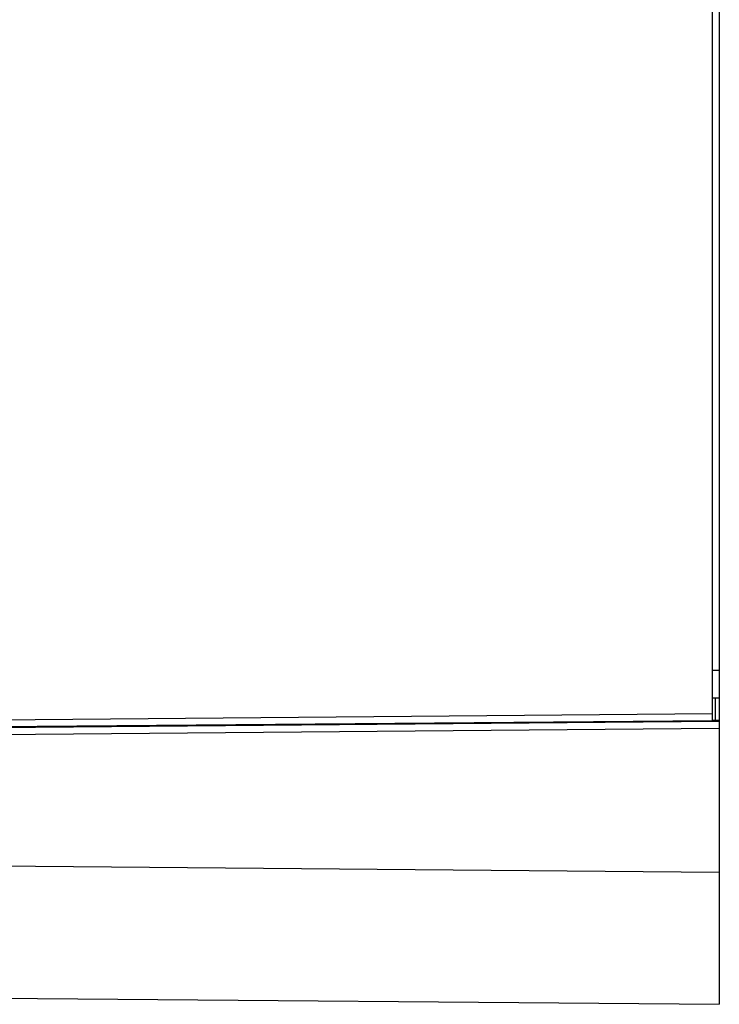
# Model space of a CAD drawing. Units: millimetres. Extents: x 115 to 289, y 91 to 293.
# Drawn here: x 145 to 162, y 150 to 174 of the extents above; entities that cross this region are included whole.
import ezdxf

# ---------------------------------------------------------------- set-up
doc = ezdxf.new("R2010")
doc.units = ezdxf.units.MM
doc.header["$LTSCALE"] = 30.734
doc.layers.get('0').update_dxf_attribs({"linetype": 'CONTINUOUS'})
doc.layers.add('EDGE_FEAT', color=7, linetype='CONTINUOUS')

msp = doc.modelspace()

# ---------------------------------------------------------------- linework, layer by layer
at = {"color": 7, "linetype": 'Continuous'}
for p, q in [((161.754, 190.103), (161.754, 157.47)), ((161.587, 158.137), (161.754, 158.137)), ((161.587, 157.47), (161.754, 157.47))]:
    msp.add_line(p, q, dxfattribs=at)
at = {"layer": 'EDGE_FEAT', "color": 7, "linetype": 'Continuous'}
for p, q in [((161.587, 156.922), (161.587, 194.937)), ((161.654, 157.47), (161.654, 156.925)), ((161.754, 157.47), (161.754, 150.105)), ((161.587, 157.088), (136.345, 156.868)), ((161.587, 156.922), (136.348, 156.701)), ((136.347, 156.693), (161.754, 156.907)), ((136.347, 156.526), (161.754, 156.74)), ((161.754, 153.271), (138.361, 153.475)), ((135.328, 150.335), (161.754, 150.105))]:
    msp.add_line(p, q, dxfattribs=at)
msp.add_ellipse((161.587, 156.922), major_axis=(0.167, 0.001), ratio=0.01753, start_param=6.283035, end_param=7.853831, dxfattribs=at)

doc.saveas('drawing.dxf')
